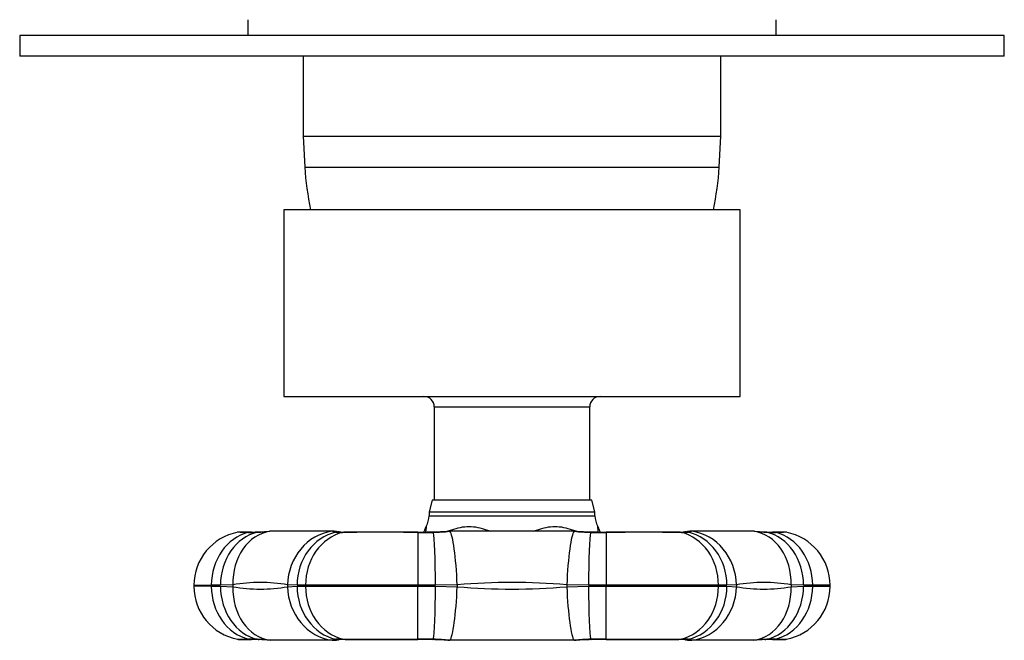
# Model space of a CAD drawing. Extents: x -349 to 206, y 5 to 292.
# Drawn here: x -349 to -254, y 63 to 123 of the extents above; entities that cross this region are included whole.
import ezdxf

# ---------------------------------------------------------------- set-up
doc = ezdxf.new("R2010")
doc.units = 0
for name, color, linetype in [('096015', 7, 'CONTINUOUS'), ('106001', 7, 'CONTINUOUS'), ('106005', 7, 'CONTINUOUS'), ('566001', 7, 'CONTINUOUS'), ('566006', 7, 'CONTINUOUS'), ('886030', 7, 'CONTINUOUS'), ('DEFAULT', 7, 'CONTINUOUS')]:
    doc.layers.add(name, color=color, linetype=linetype)

# ---------------------------------------------------------------- blocks, each defined once
blk = doc.blocks.new('SE1')
at = {"layer": '096015', "color": 7, "linetype": 'CONTINUOUS'}
for p, q in [((-327.2, 122.625), (-327.2, 121.096)), ((-276.2, 121.096), (-276.2, 122.625))]:
    blk.add_line(p, q, dxfattribs=at)
at = {"layer": '106001', "color": 7, "linetype": 'CONTINUOUS'}
for p, q in [((-321.85, 119.096), (-321.85, 111.396)), ((-281.55, 111.396), (-281.55, 119.096)), ((-321.85, 111.396), (-281.55, 111.396)), ((-321.85, 111.396), (-321.7, 108.396)), ((-281.7, 108.396), (-281.55, 111.396)), ((-321.7, 108.396), (-281.7, 108.396))]:
    blk.add_line(p, q, dxfattribs=at)
at = {"layer": '106005', "color": 7, "linetype": 'CONTINUOUS'}
blk.add_line((-321.7, 108.396), (-281.7, 108.396), dxfattribs=at)
for centre, start, end in [((-288.788, 110.805), 184.18648, 191.37592), ((-314.612, 110.805), 348.62408, 355.81352)]:
    blk.add_arc(centre, 33, start, end, dxfattribs=at)
at = {"layer": '566001', "color": 7, "linetype": 'CONTINUOUS'}
for p, q in [((-309.4, 76.296), (-309.7, 75.176)), ((-294, 76.296), (-309.4, 76.296)), ((-293.7, 75.176), (-294, 76.296)), ((-309.7, 75.176), (-293.7, 75.176)), ((-309.7, 75.176), (-309.7, 74.796)), ((-293.7, 74.796), (-293.7, 75.176)), ((-309.7, 74.796), (-293.7, 74.796)), ((-325.046, 73.296), (-325.052, 73.296)), ((-319.055, 73.296), (-325.046, 73.296)), ((-319.039, 73.296), (-319.055, 73.296)), ((-310.793, 73.184), (-310.793, 68.096)), ((-307.691, 73.296), (-307.713, 73.296)), ((-295.709, 73.296), (-307.691, 73.296)), ((-295.687, 73.296), (-295.709, 73.296)), ((-292.607, 73.184), (-292.607, 68.096)), ((-284.346, 73.296), (-284.362, 73.296)), ((-278.355, 73.296), (-284.346, 73.296)), ((-278.348, 73.296), (-278.355, 73.296)), ((-332.387, 68.096), (-330.712, 68.096)), ((-332.387, 68.096), (-332.387, 67.996)), ((-330.712, 67.996), (-332.387, 67.996)), ((-330.712, 68.096), (-330.712, 67.996)), ((-329.827, 68.096), (-330.712, 68.096)), ((-330.712, 67.996), (-329.827, 67.996)), ((-328.632, 68.135), (-329.827, 68.096)), ((-329.827, 67.996), (-328.632, 67.956)), ((-328.632, 68.135), (-328.632, 67.956)), ((-323.349, 68.135), (-323.349, 67.956)), ((-322.434, 68.096), (-323.349, 68.135)), ((-323.349, 67.956), (-322.434, 67.996)), ((-321.619, 68.096), (-322.434, 68.096)), ((-322.434, 67.996), (-321.619, 67.996)), ((-321.619, 67.996), (-321.619, 68.096)), ((-310.793, 68.096), (-321.619, 68.096)), ((-321.619, 67.996), (-310.793, 67.996)), ((-310.793, 68.096), (-310.793, 67.996)), ((-309.093, 68.096), (-310.793, 68.096)), ((-310.793, 67.996), (-309.093, 67.996)), ((-310.793, 62.908), (-310.793, 67.996)), ((-306.984, 68.135), (-309.093, 68.096)), ((-309.093, 67.996), (-306.984, 67.956)), ((-306.984, 68.135), (-306.984, 67.956)), ((-296.417, 68.135), (-296.417, 67.956)), ((-294.307, 68.096), (-296.417, 68.135)), ((-296.417, 67.956), (-294.307, 67.996)), ((-292.607, 68.096), (-294.307, 68.096)), ((-294.307, 67.996), (-292.607, 67.996)), ((-292.607, 67.996), (-292.607, 68.096)), ((-281.782, 68.096), (-292.607, 68.096)), ((-292.607, 67.996), (-281.782, 67.996)), ((-292.607, 62.908), (-292.607, 67.996)), ((-281.782, 68.096), (-281.782, 67.996)), ((-280.966, 68.096), (-281.782, 68.096)), ((-281.782, 67.996), (-280.966, 67.996)), ((-280.051, 68.135), (-280.966, 68.096)), ((-280.966, 67.996), (-280.051, 67.956)), ((-280.051, 68.135), (-280.051, 67.956)), ((-274.768, 68.135), (-274.768, 67.956)), ((-273.573, 68.096), (-274.768, 68.135)), ((-274.768, 67.956), (-273.573, 67.996)), ((-272.688, 68.096), (-273.573, 68.096)), ((-273.573, 67.996), (-272.688, 67.996)), ((-272.688, 67.996), (-272.688, 68.096)), ((-271.014, 68.096), (-272.688, 68.096)), ((-272.688, 67.996), (-271.014, 67.996)), ((-271.014, 67.996), (-271.014, 68.096)), ((-325.046, 62.796), (-325.052, 62.796)), ((-319.055, 62.796), (-325.046, 62.796)), ((-319.039, 62.796), (-319.055, 62.796)), ((-307.691, 62.796), (-307.713, 62.796)), ((-295.709, 62.796), (-307.691, 62.796)), ((-295.687, 62.796), (-295.709, 62.796)), ((-284.346, 62.796), (-284.362, 62.796)), ((-278.355, 62.796), (-284.346, 62.796)), ((-278.348, 62.796), (-278.355, 62.796))]:
    blk.add_line(p, q, dxfattribs=at)
for centre, radius, start, end in [((-311.7, 74.796), 2, 328.91486, 360), ((-291.7, 74.796), 2, 180, 211.0338), ((-327.187, 68.096), 5.2, 100.84012, 180), ((-341.227, -707.736), 781.047, 88.966395, 89.042167), ((-326.97, 87.691), 14.508, 269.33723, 272.67553), ((-327.028, 98.52), 25.295, 270.36746, 272.12345), ((-327.541, 97.146), 23.98, 272.98395, 275.95789), ((-326.698, 91.905), 18.674, 271.86477, 275.01122), ((-325.059, 72.612), 0.683, 89.39044, 90.71803), ((-319.001, 52.007), 21.289, 89.59355, 90.10286), ((-318.877, 71.826), 1.47, 72.7285, 88.93727), ((-318.214, 80.239), 7.057, 266.03638, 271.37585), ((-317.808, 83.184), 9.959, 266.82125, 270.22286), ((-314.419, -274.585), 347.788, 89.40271, 90.59729), ((-314.287, -392.048), 465.277, 89.56858, 90.43121), ((-310.455, 114.945), 41.763, 269.53554, 271.59674), ((-310.831, 139.086), 65.861, 270.04043, 271.30091), ((-309.889, 103.338), 30.102, 271.05373, 273.80432), ((-310.136, 99.825), 26.64, 271.81794, 275.21856), ((-307.761, 60.984), 12.312, 89.77583, 90.56358), ((-293.264, 99.825), 26.64, 264.78144, 268.18206), ((-295.639, 60.994), 12.302, 89.4361, 90.22449), ((-293.383, 106.396), 33.163, 266.31855, 268.82105), ((-292.946, 114.938), 41.756, 268.40308, 270.46465), ((-292.568, 139.103), 65.877, 268.69797, 269.95809), ((-289.127, -393.95), 467.18, 89.56959, 90.42797), ((-288.981, -293.462), 366.664, 89.43346, 90.56654), ((-285.641, 84.924), 11.698, 270.06758, 272.96191), ((-285.187, 80.24), 7.058, 268.62463, 273.96314), ((-284.523, 71.826), 1.47, 91.06284, 107.28304), ((-284.4, 51.998), 21.298, 89.89726, 90.40634), ((-275.859, 97.146), 23.98, 264.04211, 267.01605), ((-278.341, 72.612), 0.683, 89.28166, 90.60941), ((-276.542, 94.217), 20.991, 265.09538, 267.91525), ((-276.265, 102.91), 29.687, 267.98638, 269.4867), ((-276.431, 87.688), 14.505, 267.32417, 270.66307), ((-276.214, 68.096), 5.2, 0, 79.16706), ((-327.187, 67.996), 5.2, 180, 259.16706), ((-325.991, 53.141), 15.225, 80.00816, 99.99184), ((-325.991, 82.95), 15.225, 260.00808, 279.99192), ((-301.7, 7.371), 60.994, 85.03074, 94.96926), ((-301.7, 128.721), 60.994, 265.03074, 274.96926), ((-277.41, 53.141), 15.225, 80.00808, 99.99192), ((-277.41, 82.95), 15.225, 260.00816, 279.99184), ((-276.214, 67.996), 5.2, 280.84012, 0), ((-341.227, 843.827), 781.047, 270.957833, 271.033605), ((-326.97, 48.403), 14.505, 87.32417, 90.66307), ((-327.135, 33.181), 29.687, 87.98639, 89.48669), ((-327.541, 38.946), 23.98, 84.04211, 87.01605), ((-326.859, 41.875), 20.991, 85.09538, 87.91525), ((-325.059, 63.479), 0.683, 269.28166, 270.60941), ((-319.001, 84.094), 21.298, 269.89726, 270.40634), ((-318.877, 64.266), 1.47, 271.06273, 287.283), ((-318.214, 55.852), 7.058, 88.62463, 93.96314), ((-317.759, 51.168), 11.698, 90.06758, 92.96191), ((-314.419, 419.502), 356.613, 269.41749, 270.58251), ((-314.279, 528.43), 465.568, 269.56849, 270.43011), ((-310.455, 21.153), 41.756, 88.40308, 90.46465), ((-310.832, -3.011), 65.877, 88.69798, 89.95809), ((-310.017, 29.695), 33.163, 86.31855, 88.82105), ((-310.136, 36.266), 26.64, 84.78144, 88.18206), ((-307.761, 75.097), 12.302, 269.4361, 270.22449), ((-293.264, 36.266), 26.64, 91.81794, 95.21856), ((-295.639, 75.107), 12.312, 269.77583, 270.56358), ((-293.512, 32.753), 30.102, 91.05373, 93.80432), ((-292.945, 21.146), 41.763, 89.53554, 91.59674), ((-292.57, -2.995), 65.861, 90.04043, 91.30091), ((-289.123, 527.784), 464.922, 269.56941, 270.43206), ((-288.981, 419.501), 356.612, 269.41749, 270.58251), ((-285.592, 52.907), 9.959, 86.82126, 90.22287), ((-285.186, 55.853), 7.057, 86.03638, 91.37585), ((-284.523, 64.266), 1.47, 252.72846, 268.93716), ((-284.4, 84.084), 21.289, 269.59355, 270.10286), ((-275.859, 38.946), 23.98, 92.98395, 95.95789), ((-278.341, 63.479), 0.683, 269.39044, 270.71803), ((-276.702, 44.186), 18.674, 91.86477, 95.01122), ((-276.373, 37.571), 25.295, 90.36746, 92.12345), ((-276.43, 48.401), 14.508, 89.33723, 92.67553)]:
    blk.add_arc(centre, radius, start, end, dxfattribs=at)
for centre, major_axis, ratio, start_param, end_param in [((-326.209, 68.096), (0, 5.2), 0.866025, 0.207792, 1.570796), ((-325.451, 68.096), (0, 5.2), 0.841482, 0.193468, 1.570796), ((-324.429, 68.135), (-0.381, 5.186), 0.807589, 0.056568, 1.511567), ((-326.87, 71.716), (-0.02, -1.5), 0.88034, 3.152957, 3.360802), ((-326.87, 71.716), (-0.02, -1.5), 0.88034, 3.131177, 3.152957), ((-326.05, 71.727), (0.047, -1.499), 0.783771, 3.136443, 3.309642), ((-318.596, 68.135), (0.551, 5.171), 0.913158, 0.21279, 1.66779), ((-317.813, 68.096), (0, 5.2), 0.888641, 0.193468, 1.570796), ((-317.115, 68.096), (0, 5.2), 0.866025, 0.207792, 1.570796), ((-318.445, 71.727), (-0.079, -1.498), 0.929469, 3.13715, 3.382942), ((-317.777, 71.716), (0.018, -1.5), 0.850929, 3.13731, 3.339248), ((-310.793, 71.716), (-0.009, -1.5), 0.029411, 3.132135, 3.349476), ((-309.305, 71.727), (0.029, -1.5), 0.145697, 2.946232, 3.146095), ((-309.338, 68.096), (0, 5.2), 0.047159, 4.712389, 6.089718), ((-307.533, 68.135), (-0.226, 5.195), 0.105569, 4.7078, 6.162799), ((-295.867, 68.135), (0.226, 5.195), 0.105569, 0.120386, 1.575385), ((-294.062, 68.096), (0, 5.2), 0.047159, 0.193468, 1.570796), ((-294.096, 71.727), (-0.029, -1.5), 0.145697, 3.136737, 3.336953), ((-292.607, 71.716), (0.009, -1.5), 0.029411, 2.933709, 3.146558), ((-285.624, 71.716), (-0.018, -1.5), 0.850929, 2.943937, 3.15039), ((-286.285, 68.096), (0, 5.2), 0.866025, 4.712389, 6.075393), ((-284.955, 71.727), (0.079, -1.498), 0.929469, 2.900243, 3.143768), ((-285.587, 68.096), (0, -5.2), 0.888641, 1.570796, 2.948125), ((-284.804, 68.135), (0.551, -5.171), 0.913158, 1.473803, 2.928802), ((-278.972, 68.135), (0.381, 5.186), 0.807589, 4.771618, 6.226618), ((-277.35, 71.727), (-0.047, -1.499), 0.783771, 2.973543, 3.14272), ((-277.949, 68.096), (0, 5.2), 0.841482, 4.712389, 6.089718), ((-276.531, 71.716), (0.02, -1.5), 0.88034, 3.127124, 3.151963), ((-276.531, 71.716), (0.02, -1.5), 0.88034, 2.922383, 3.127124), ((-277.192, 68.096), (0, -5.2), 0.866025, 1.570796, 2.933801), ((-326.209, 67.996), (0, -5.2), 0.866025, 4.712389, 6.075393), ((-325.451, 67.996), (0, -5.2), 0.841482, 4.712389, 6.089718), ((-324.429, 67.956), (-0.381, -5.186), 0.807589, 4.771618, 6.226618), ((-318.596, 67.956), (0.551, -5.171), 0.913158, 4.615396, 6.070395), ((-317.813, 67.996), (0, -5.2), 0.888641, 4.712389, 6.089718), ((-317.115, 67.996), (0, -5.2), 0.866025, 4.712389, 6.075393), ((-309.338, 67.996), (0, -5.2), 0.047159, 0.193468, 1.570796), ((-307.533, 67.956), (-0.226, -5.195), 0.105569, 0.120386, 1.575385), ((-295.867, 67.956), (0.226, -5.195), 0.105569, 4.7078, 6.162799), ((-294.062, 67.996), (0, -5.2), 0.047159, 4.712389, 6.089718), ((-286.285, 67.996), (0, -5.2), 0.866025, 0.207792, 1.570796), ((-285.587, 67.996), (0, -5.2), 0.888641, 0.193468, 1.570796), ((-284.804, 67.956), (-0.551, -5.171), 0.913158, 0.21279, 1.66779), ((-278.972, 67.956), (0.381, -5.186), 0.807589, 0.056568, 1.511567), ((-277.949, 67.996), (0, -5.2), 0.841482, 0.193468, 1.570796), ((-277.192, 67.996), (0, -5.2), 0.866025, 0.207792, 1.570796), ((-326.87, 64.375), (-0.02, 1.5), 0.88034, 2.922383, 3.127103), ((-326.87, 64.375), (-0.02, 1.5), 0.88034, 3.127103, 3.151952), ((-326.05, 64.365), (0.047, 1.499), 0.783771, 2.973543, 3.14272), ((-318.445, 64.365), (-0.079, 1.498), 0.929469, 2.900243, 3.143768), ((-317.777, 64.375), (0.018, 1.5), 0.850929, 2.943937, 3.148863), ((-310.793, 64.375), (-0.009, 1.5), 0.029411, 2.933709, 3.149562), ((-309.305, 64.365), (0.029, 1.5), 0.145697, 3.136737, 3.336953), ((-294.096, 64.365), (-0.029, 1.5), 0.145697, 2.946232, 3.146095), ((-292.607, 64.375), (0.009, 1.5), 0.029411, 3.134413, 3.349476), ((-285.624, 64.375), (-0.018, 1.5), 0.850929, 3.13335, 3.339248), ((-284.955, 64.365), (0.079, 1.498), 0.929469, 3.13715, 3.382942), ((-277.35, 64.365), (-0.047, 1.499), 0.783771, 3.136443, 3.309642), ((-276.531, 64.375), (0.02, 1.5), 0.88034, 3.131177, 3.152957), ((-276.531, 64.375), (0.02, 1.5), 0.88034, 3.152957, 3.360802)]:
    blk.add_ellipse(centre, major_axis=major_axis, ratio=ratio, start_param=start_param, end_param=end_param, dxfattribs=at)
for points, knots in [([(-326.837, 73.216), (-326.881, 73.217), (-327.031, 73.219), (-327.263, 73.222), (-327.506, 73.225), (-327.69, 73.227), (-327.814, 73.228), (-327.858, 73.229), (-327.87, 73.229), (-327.871, 73.229), (-327.874, 73.229), (-327.877, 73.229), (-327.882, 73.229), (-327.891, 73.229), (-327.916, 73.229), (-327.97, 73.227), (-328.059, 73.221), (-328.123, 73.21), (-328.164, 73.202)], [0, 0, 0, 0, 0.054382, 0.217015, 0.380143, 0.54308, 0.705258, 0.866288, 0.906424, 0.928037, 0.93221, 0.93464, 0.93606, 0.93765, 0.941746, 0.953024, 0.974351, 1, 1, 1, 1]), ([(-327.177, 73.22), (-327.272, 73.222), (-327.446, 73.224), (-327.646, 73.226), (-327.786, 73.228), (-327.85, 73.229), (-327.867, 73.229), (-327.868, 73.229), (-327.868, 73.229)], [0.1232867, 0.1232867, 0.1232867, 0.1232867, 0.2400461, 0.3566996, 0.4727888, 0.5879644, 0.6448111, 0.6537697, 0.6537697, 0.6537697, 0.6537697]), ([(-318.363, 73.238), (-318.371, 73.238), (-318.416, 73.24), (-318.467, 73.247), (-318.484, 73.249), (-318.485, 73.249)], [0, 0, 0, 0, 0.0590705, 0.3930924, 0.6659065, 0.6659065, 0.6659065, 0.6659065]), ([(-310.134, 73.434), (-310.134, 73.434), (-310.134, 73.433), (-310.142, 73.408), (-310.17, 73.33), (-310.197, 73.264), (-310.21, 73.232)], [0.1352816, 0.1352816, 0.1352816, 0.1352816, 0.1452117, 0.2423478, 0.3400723, 0.4200296, 0.4200296, 0.4200296, 0.4200296]), ([(-309.985, 73.763), (-309.998, 73.743), (-310.029, 73.693), (-310.07, 73.607), (-310.104, 73.524), (-310.122, 73.471), (-310.131, 73.443), (-310.134, 73.434), (-310.134, 73.432), (-310.135, 73.431), (-310.135, 73.43), (-310.135, 73.43), (-310.135, 73.43), (-310.135, 73.43)], [0, 0, 0, 0, 0.0162713, 0.04672208, 0.06925101, 0.08328192, 0.08920877, 0.09024193, 0.09091295, 0.09162021, 0.09273559, 0.09513273, 0.09525129, 0.09525129, 0.09525129, 0.09525129]), ([(-309.986, 73.766), (-309.986, 73.765), (-309.982, 73.627), (-310.008, 73.382), (-310.018, 73.307), (-310.037, 73.231)], [0.5000864, 0.5000864, 0.5000864, 0.5000864, 0.75, 0.75, 0.8484453, 0.8484453, 0.8484453, 0.8484453]), ([(-307.979, 73.296), (-307.822, 73.35), (-307.668, 73.402), (-306.961, 73.627), (-306.408, 73.766), (-305.278, 73.766), (-304.719, 73.627), (-304.039, 73.402), (-303.892, 73.35), (-303.747, 73.297)], [0.1797891, 0.1797891, 0.1797891, 0.1797891, 0.25, 0.25, 0.5, 0.5, 0.75, 0.75, 0.8197007, 0.8197007, 0.8197007, 0.8197007]), ([(-299.659, 73.295), (-299.513, 73.349), (-299.363, 73.402), (-298.68, 73.627), (-298.122, 73.766), (-296.992, 73.766), (-296.438, 73.627), (-295.734, 73.403), (-295.581, 73.351), (-295.427, 73.298)], [0.1792959, 0.1792959, 0.1792959, 0.1792959, 0.25, 0.25, 0.5, 0.5, 0.75, 0.75, 0.8194366, 0.8194366, 0.8194366, 0.8194366]), ([(-293.363, 73.23), (-293.383, 73.306), (-293.393, 73.382), (-293.419, 73.627), (-293.414, 73.766), (-293.414, 73.766), (-293.414, 73.766), (-293.414, 73.766)], [0.1508595, 0.1508595, 0.1508595, 0.1508595, 0.25, 0.25, 0.5, 0.5, 0.500106, 0.500106, 0.500106, 0.500106]), ([(-293.265, 73.43), (-293.265, 73.43), (-293.265, 73.43), (-293.266, 73.432), (-293.267, 73.434), (-293.269, 73.441), (-293.274, 73.458), (-293.306, 73.553), (-293.352, 73.664), (-293.404, 73.746), (-293.415, 73.763)], [0.90480681, 0.90480681, 0.90480681, 0.90480681, 0.90809701, 0.90912098, 0.9099431, 0.91108236, 0.91472232, 0.92325995, 0.98640263, 1, 1, 1, 1]), ([(-293.19, 73.231), (-293.209, 73.277), (-293.24, 73.355), (-293.263, 73.421), (-293.267, 73.435), (-293.267, 73.435)], [0.5678888, 0.5678888, 0.5678888, 0.5678888, 0.6815717, 0.7772633, 0.8475332, 0.8475332, 0.8475332, 0.8475332]), ([(-284.915, 73.249), (-284.916, 73.249), (-284.933, 73.247), (-284.983, 73.24), (-285.028, 73.239), (-285.038, 73.238)], [0.3343661, 0.3343661, 0.3343661, 0.3343661, 0.6056896, 0.9221566, 1, 1, 1, 1]), ([(-275.532, 73.229), (-275.532, 73.229), (-275.534, 73.229), (-275.546, 73.229), (-275.598, 73.228), (-275.719, 73.227), (-275.904, 73.224), (-276.149, 73.221), (-276.379, 73.218), (-276.525, 73.217), (-276.564, 73.216)], [0.3460682, 0.3460682, 0.3460682, 0.3460682, 0.354296, 0.402162, 0.5046353, 0.618031, 0.7331758, 0.8493756, 0.9662497, 1, 1, 1, 1]), ([(-275.236, 73.202), (-275.274, 73.209), (-275.334, 73.22), (-275.422, 73.227), (-275.48, 73.229), (-275.509, 73.229), (-275.519, 73.229), (-275.522, 73.229), (-275.525, 73.229), (-275.527, 73.229), (-275.53, 73.229), (-275.533, 73.229), (-275.554, 73.229), (-275.627, 73.228), (-275.773, 73.226), (-275.977, 73.224), (-276.199, 73.221), (-276.346, 73.219), (-276.398, 73.218)], [0, 0, 0, 0, 0.0235567, 0.0444814, 0.0577253, 0.0623624, 0.0639395, 0.0650825, 0.0664758, 0.0689135, 0.0749377, 0.100356, 0.19547, 0.3576687, 0.5182377, 0.680058, 0.8429708, 0.9228394, 0.9228394, 0.9228394, 0.9228394]), ([(-275.23, 73.202), (-275.23, 73.202), (-275.251, 73.201), (-275.339, 73.2), (-275.405, 73.199), (-275.666, 73.194), (-275.922, 73.19), (-276.263, 73.184)], [0.5001166, 0.5001166, 0.5001166, 0.5001166, 0.625, 0.625, 0.75, 0.75, 1, 1, 1, 1]), ([(-328.164, 62.889), (-328.126, 62.882), (-328.066, 62.872), (-327.978, 62.865), (-327.921, 62.863), (-327.891, 62.863), (-327.882, 62.863), (-327.878, 62.863), (-327.876, 62.863), (-327.873, 62.863), (-327.871, 62.863), (-327.868, 62.863), (-327.846, 62.863), (-327.774, 62.864), (-327.628, 62.865), (-327.424, 62.868), (-327.202, 62.871), (-327.055, 62.873), (-327.003, 62.873)], [0, 0, 0, 0, 0.0235567, 0.0444814, 0.0577253, 0.0623624, 0.0639395, 0.0650825, 0.0664758, 0.0689135, 0.0749377, 0.100356, 0.19547, 0.3576687, 0.5182377, 0.680058, 0.8429708, 0.9228394, 0.9228394, 0.9228394, 0.9228394]), ([(-327.868, 62.863), (-327.868, 62.863), (-327.867, 62.863), (-327.855, 62.863), (-327.802, 62.863), (-327.681, 62.865), (-327.496, 62.867), (-327.251, 62.87), (-327.022, 62.873), (-326.875, 62.875), (-326.837, 62.876)], [0.3463074, 0.3463074, 0.3463074, 0.3463074, 0.3545322, 0.4023807, 0.5048165, 0.6181707, 0.7332734, 0.8494308, 0.9662622, 1, 1, 1, 1]), ([(-318.485, 62.842), (-318.484, 62.842), (-318.468, 62.845), (-318.417, 62.851), (-318.373, 62.853), (-318.362, 62.853)], [0.3343661, 0.3343661, 0.3343661, 0.3343661, 0.6056896, 0.9221566, 1, 1, 1, 1]), ([(-285.038, 62.853), (-285.03, 62.853), (-284.985, 62.851), (-284.933, 62.845), (-284.917, 62.843), (-284.916, 62.842)], [0, 0, 0, 0, 0.0590705, 0.3930924, 0.6659065, 0.6659065, 0.6659065, 0.6659065]), ([(-276.564, 62.876), (-276.52, 62.875), (-276.37, 62.873), (-276.137, 62.87), (-275.894, 62.867), (-275.71, 62.865), (-275.587, 62.863), (-275.542, 62.863), (-275.531, 62.863), (-275.53, 62.863), (-275.526, 62.863), (-275.523, 62.863), (-275.519, 62.863), (-275.51, 62.863), (-275.484, 62.863), (-275.43, 62.864), (-275.341, 62.871), (-275.277, 62.882), (-275.236, 62.889)], [0, 0, 0, 0, 0.054382, 0.217015, 0.380143, 0.54308, 0.705258, 0.866288, 0.906424, 0.928037, 0.93221, 0.93464, 0.93606, 0.93765, 0.941746, 0.953024, 0.974351, 1, 1, 1, 1]), ([(-276.263, 62.908), (-275.922, 62.901), (-275.666, 62.897), (-275.406, 62.893), (-275.339, 62.891), (-275.252, 62.89), (-275.23, 62.89), (-275.23, 62.89), (-275.23, 62.89), (-275.23, 62.89)], [0, 0, 0, 0, 0.25, 0.25, 0.375, 0.375, 0.5, 0.5, 0.500124, 0.500124, 0.500124, 0.500124]), ([(-276.224, 62.871), (-276.128, 62.87), (-275.954, 62.868), (-275.754, 62.865), (-275.614, 62.864), (-275.55, 62.863), (-275.533, 62.863), (-275.532, 62.863), (-275.532, 62.863)], [0.1232794, 0.1232794, 0.1232794, 0.1232794, 0.2400321, 0.3566789, 0.4727615, 0.5879305, 0.6447739, 0.653732, 0.653732, 0.653732, 0.653732])]:
    blk.add_open_spline(points, degree=3, knots=knots, dxfattribs=at)
for points in [[(-318.702, 73.199), (-318.885, 73.214), (-318.996, 73.252), (-319.039, 73.296)], [(-284.362, 73.296), (-284.405, 73.252), (-284.515, 73.214), (-284.699, 73.199)], [(-319.039, 62.796), (-318.996, 62.84), (-318.885, 62.877), (-318.702, 62.893)], [(-284.699, 62.893), (-284.515, 62.877), (-284.405, 62.84), (-284.362, 62.796)]]:
    blk.add_open_spline(points, degree=3, dxfattribs=at)
at = {"layer": '566006', "color": 7, "linetype": 'CONTINUOUS'}
for p, q in [((-279.7, 104.296), (-323.7, 104.296)), ((-323.7, 104.296), (-323.7, 86.296)), ((-279.7, 86.296), (-279.7, 104.296)), ((-323.7, 86.296), (-279.7, 86.296)), ((-309.2, 85.296), (-294.2, 85.296)), ((-309.2, 85.296), (-309.2, 76.296)), ((-294.2, 76.296), (-294.2, 85.296))]:
    blk.add_line(p, q, dxfattribs=at)
for centre, start, end in [((-310.2, 85.296), 0, 90), ((-293.2, 85.296), 90, 180)]:
    blk.add_arc(centre, 1, start, end, dxfattribs=at)
at = {"layer": '886030', "color": 7, "linetype": 'CONTINUOUS'}
for p, q in [((-254.2, 121.096), (-349.2, 121.096)), ((-349.2, 121.096), (-349.2, 119.096)), ((-254.2, 119.096), (-254.2, 121.096)), ((-254.2, 119.096), (-349.2, 119.096))]:
    blk.add_line(p, q, dxfattribs=at)

msp = doc.modelspace()

# ---------------------------------------------------------------- block references
at = {"layer": 'DEFAULT'}
msp.add_blockref('SE1', (0, 0), dxfattribs=at)

doc.saveas('drawing.dxf')
